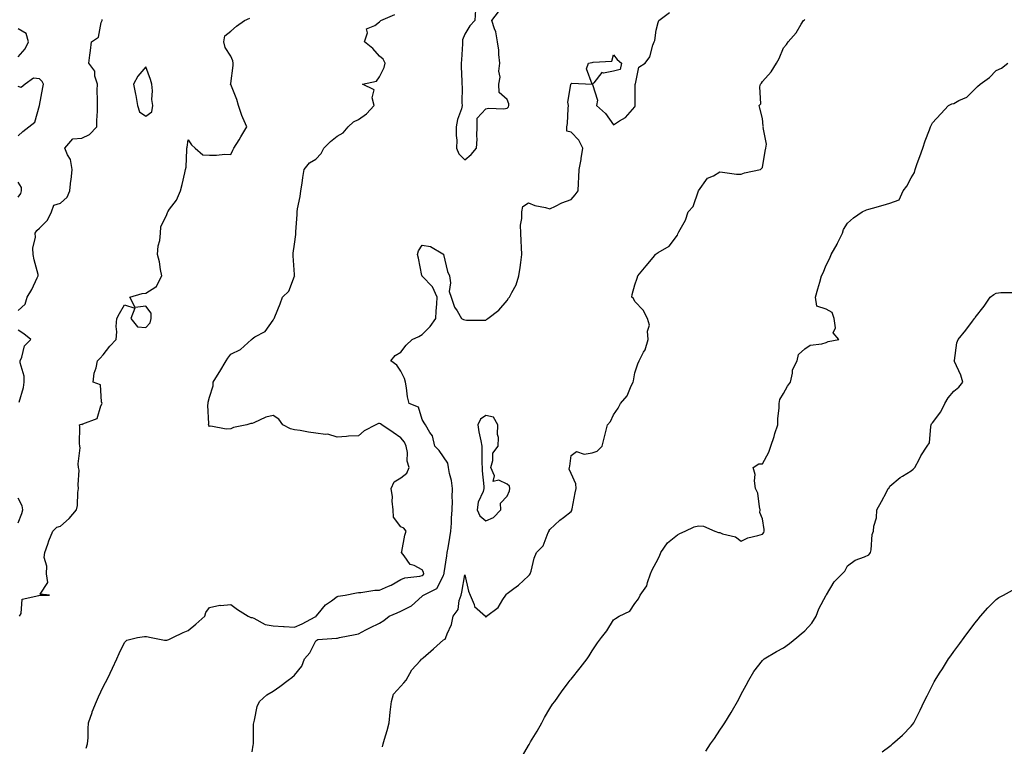
# Model space of a CAD drawing. Units: inches. Extents: x 913043 to 915683, y 7282058 to 7284698.
# Drawn here: x 913929 to 914392, y 7283231 to 7283572 of the extents above; entities that cross this region are included whole.
import ezdxf

# ---------------------------------------------------------------- set-up
doc = ezdxf.new("R2010")
doc.units = ezdxf.units.IN
doc.header["$MEASUREMENT"] = 0
doc.layers.add('Contour_91307282', color=7, linetype='Continuous', true_color=0xc91c6a)

msp = doc.modelspace()

# ---------------------------------------------------------------- linework, layer by layer
at = {"layer": 'Contour_91307282'}
for points in [[(913960.02, 7283229.95, 3283), (913960.76, 7283231.92, 3283), (913960.98, 7283234.85, 3283), (913960.92, 7283239.05, 3283), (913961.16, 7283241.92, 3283), (913962.83, 7283246.7, 3283), (913962.93, 7283247.04, 3283), (913964.84, 7283251.92, 3283), (913965.92, 7283254.05, 3283), (913968.05, 7283258.77, 3283), (913969.18, 7283260.79, 3283), (913969.77, 7283261.92, 3283), (913971.31, 7283265.18, 3283), (913972.44, 7283267.53, 3283), (913974.48, 7283271.92, 3283), (913975.6, 7283274.37, 3283), (913978.05, 7283279.6, 3283), (913979.2, 7283280.77, 3283), (913984.15, 7283281.92, 3283), (913987.49, 7283282.48, 3283), (913988.05, 7283282.48, 3283), (913988.49, 7283282.36, 3283), (913990.67, 7283281.92, 3283), (913996.85, 7283280.72, 3283), (913998.05, 7283280.75, 3283), (913998.91, 7283281.06, 3283), (914000.85, 7283281.92, 3283), (914005.69, 7283284.28, 3283), (914008.05, 7283285.31, 3283), (914011.67, 7283288.3, 3283), (914015.92, 7283291.92, 3283), (914016.33, 7283293.64, 3283), (914018.05, 7283296.09, 3283), (914022.85, 7283297.12, 3283), (914023.15, 7283297.02, 3283), (914028.05, 7283297.44, 3283), (914031.2, 7283295.07, 3283), (914036.3, 7283291.92, 3283), (914037.47, 7283291.33, 3283), (914038.05, 7283291.3, 3283), (914038.96, 7283291.01, 3283), (914044.2, 7283288.07, 3283), (914048.05, 7283287.47, 3283), (914052.84, 7283287.13, 3283), (914053.19, 7283287.07, 3283), (914058.05, 7283286.79, 3283), (914061.56, 7283288.4, 3283), (914067.82, 7283291.69, 3283), (914068.05, 7283291.8, 3283), (914068.14, 7283291.83, 3283), (914068.23, 7283291.92, 3283), (914069.22, 7283293.09, 3283), (914072.63, 7283297.34, 3283), (914075.37, 7283299.24, 3283), (914078.05, 7283301.27, 3283), (914078.62, 7283301.35, 3283), (914081.81, 7283301.92, 3283), (914087.11, 7283302.87, 3283), (914088.05, 7283303.09, 3283), (914089.2, 7283303.07, 3283), (914095.8, 7283304.17, 3283), (914098.05, 7283304.14, 3283), (914102.18, 7283306.05, 3283), (914103.43, 7283306.54, 3283), (914108.05, 7283309.28, 3283), (914109.9, 7283310.07, 3283), (914116.97, 7283310.84, 3283), (914118.05, 7283311.13, 3283), (914118.53, 7283311.44, 3283), (914118.85, 7283311.92, 3283), (914118.75, 7283312.61, 3283), (914118.05, 7283313.73, 3283), (914114.25, 7283315.72, 3283), (914112.4, 7283316.27, 3283), (914109.67, 7283320.31, 3283), (914108.37, 7283321.92, 3283), (914108.49, 7283322.36, 3283), (914109.84, 7283330.12, 3283), (914110.47, 7283331.92, 3283), (914109.47, 7283333.34, 3283), (914108.05, 7283333.89, 3283), (914104.6, 7283338.47, 3283), (914104.39, 7283341.92, 3283), (914103.97, 7283346, 3283), (914104.13, 7283348, 3283), (914103.52, 7283351.92, 3283), (914104.84, 7283355.13, 3283), (914108.05, 7283356.98, 3283), (914110.78, 7283359.2, 3283), (914111.94, 7283361.92, 3283), (914111.01, 7283364.88, 3283), (914111.12, 7283368.85, 3283), (914110.55, 7283371.92, 3283), (914109.81, 7283373.68, 3283), (914108.05, 7283375.75, 3283), (914104.39, 7283378.27, 3283), (914099.1, 7283381.92, 3283), (914098.47, 7283382.35, 3283), (914098.05, 7283382.51, 3283), (914097.49, 7283382.48, 3283), (914096.33, 7283381.92, 3283), (914090.83, 7283379.14, 3283), (914088.05, 7283376.75, 3283), (914083.47, 7283376.5, 3283), (914082.55, 7283376.42, 3283), (914078.05, 7283376.16, 3283), (914073.68, 7283377.55, 3283), (914072.61, 7283377.36, 3283), (914068.05, 7283378.01, 3283), (914064.59, 7283378.46, 3283), (914060.76, 7283379.21, 3283), (914058.05, 7283379.62, 3283), (914056.19, 7283380.06, 3283), (914052.57, 7283381.92, 3283), (914050.61, 7283384.48, 3283), (914048.05, 7283386.3, 3283), (914044.53, 7283385.44, 3283), (914038.97, 7283382.84, 3283), (914038.05, 7283382.52, 3283), (914037.46, 7283382.51, 3283), (914035.65, 7283381.92, 3283), (914029.3, 7283380.67, 3283), (914028.05, 7283380.05, 3283), (914025.95, 7283379.82, 3283), (914018.65, 7283381.32, 3283), (914018.05, 7283381.18, 3283), (914017.72, 7283381.59, 3283), (914017.59, 7283381.92, 3283), (914017.67, 7283382.3, 3283), (914017.27, 7283391.14, 3283), (914017.38, 7283391.92, 3283), (914017.46, 7283392.51, 3283), (914018.05, 7283394.82, 3283), (914019.76, 7283400.21, 3283), (914019.82, 7283401.92, 3283), (914022.6, 7283406.47, 3283), (914022.94, 7283407.03, 3283), (914025.88, 7283411.92, 3283), (914026.71, 7283413.27, 3283), (914028.05, 7283415.11, 3283), (914032.64, 7283417.33, 3283), (914037.77, 7283421.92, 3283), (914037.91, 7283422.06, 3283), (914038.05, 7283422.38, 3283), (914039.36, 7283423.23, 3283), (914044.21, 7283425.76, 3283), (914048.05, 7283431.06, 3283), (914048.31, 7283431.66, 3283), (914048.46, 7283431.92, 3283), (914048.74, 7283432.6, 3283), (914051.22, 7283438.76, 3283), (914052.44, 7283441.92, 3283), (914055.34, 7283444.63, 3283), (914058.05, 7283451.76, 3283), (914058.11, 7283451.92, 3283), (914058.1, 7283451.98, 3283), (914058.05, 7283452.51, 3283), (914057.42, 7283461.29, 3283), (914057.38, 7283461.92, 3283), (914057.4, 7283462.57, 3283), (914058.05, 7283466.82, 3283), (914058.71, 7283471.26, 3283), (914058.67, 7283471.92, 3283), (914058.72, 7283472.58, 3283), (914059.21, 7283480.76, 3283), (914059.3, 7283481.92, 3283), (914059.46, 7283483.34, 3283), (914060.73, 7283489.23, 3283), (914060.96, 7283491.92, 3283), (914061.56, 7283495.43, 3283), (914061.88, 7283498.08, 3283), (914062.6, 7283501.92, 3283), (914065.03, 7283504.94, 3283), (914068.05, 7283506.75, 3283), (914070.58, 7283509.39, 3283), (914071.83, 7283511.92, 3283), (914074.92, 7283515.05, 3283), (914078.05, 7283517.57, 3283), (914080.89, 7283519.08, 3283), (914083.32, 7283521.92, 3283), (914085.72, 7283524.25, 3283), (914088.05, 7283525.36, 3283), (914091.94, 7283528.03, 3283), (914095.49, 7283531.92, 3283), (914094.47, 7283535.5, 3283), (914095.44, 7283539.31, 3283), (914090.06, 7283541.92, 3283), (914096.58, 7283543.38, 3283), (914098.05, 7283545.46, 3283), (914100.16, 7283549.81, 3283), (914100.71, 7283551.92, 3283), (914099.78, 7283553.66, 3283), (914098.05, 7283555.19, 3283), (914094.81, 7283558.68, 3283), (914090.93, 7283561.92, 3283), (914092.3, 7283566.17, 3283), (914091.94, 7283568.03, 3283), (914095.73, 7283569.6, 3283), (914098.05, 7283571.33, 3283), (914098.36, 7283571.62, 3283), (914098.6, 7283571.92, 3283), (914105.17, 7283574.79, 3283)], [(914038.05, 7283228.23, 3282), (914038.56, 7283231.41, 3282), (914038.67, 7283231.92, 3282), (914038.68, 7283232.55, 3282), (914038.82, 7283241.16, 3282), (914038.84, 7283241.92, 3282), (914039.22, 7283243.09, 3282), (914040.44, 7283249.53, 3282), (914041.6, 7283251.92, 3282), (914044.98, 7283255, 3282), (914048.05, 7283256.76, 3282), (914051.08, 7283258.89, 3282), (914054.99, 7283261.92, 3282), (914056.77, 7283263.2, 3282), (914058.05, 7283264.32, 3282), (914061.53, 7283268.43, 3282), (914062.66, 7283271.92, 3282), (914065.16, 7283274.81, 3282), (914068.05, 7283280.33, 3282), (914068.98, 7283280.98, 3282), (914077.73, 7283281.6, 3282), (914078.05, 7283281.71, 3282), (914078.25, 7283281.72, 3282), (914079.26, 7283281.92, 3282), (914086.56, 7283283.41, 3282), (914088.05, 7283283.72, 3282), (914091.64, 7283285.51, 3282), (914093.51, 7283286.46, 3282), (914098.05, 7283288.64, 3282), (914099.99, 7283289.98, 3282), (914102.54, 7283291.92, 3282), (914106.37, 7283293.6, 3282), (914108.05, 7283294.35, 3282), (914113.01, 7283296.87, 3282), (914113.07, 7283296.9, 3282), (914118.05, 7283301.36, 3282), (914118.32, 7283301.65, 3282), (914118.66, 7283301.92, 3282), (914124.96, 7283305.01, 3282), (914128.05, 7283311.06, 3282), (914128.29, 7283311.68, 3282), (914128.35, 7283311.92, 3282), (914128.4, 7283312.27, 3282), (914129.65, 7283320.32, 3282), (914129.89, 7283321.92, 3282), (914130.26, 7283324.14, 3282), (914131.07, 7283328.9, 3282), (914131.58, 7283331.92, 3282), (914131.83, 7283335.7, 3282), (914131.92, 7283338.05, 3282), (914132.19, 7283341.92, 3282), (914132.3, 7283346.17, 3282), (914132.24, 7283347.73, 3282), (914132.37, 7283351.92, 3282), (914131.93, 7283355.81, 3282), (914130.98, 7283358.99, 3282), (914130.51, 7283361.92, 3282), (914130.05, 7283363.92, 3282), (914128.05, 7283366.92, 3282), (914125.99, 7283369.86, 3282), (914124.05, 7283371.92, 3282), (914122.84, 7283376.71, 3282), (914121.7, 7283378.28, 3282), (914119.61, 7283381.92, 3282), (914119.01, 7283382.89, 3282), (914118.05, 7283384.4, 3282), (914116.31, 7283390.17, 3282), (914111.98, 7283391.92, 3282), (914111.23, 7283395.1, 3282), (914110.7, 7283399.27, 3282), (914110.17, 7283401.92, 3282), (914109.72, 7283403.59, 3282), (914108.05, 7283407.12, 3282), (914106.07, 7283409.94, 3282), (914103.37, 7283411.92, 3282), (914105.43, 7283414.54, 3282), (914108.05, 7283416.03, 3282), (914110.6, 7283419.37, 3282), (914113.42, 7283421.92, 3282), (914116.52, 7283423.44, 3282), (914118.05, 7283424.37, 3282), (914121.8, 7283428.17, 3282), (914124.48, 7283431.92, 3282), (914124.62, 7283435.35, 3282), (914124.93, 7283438.8, 3282), (914125.08, 7283441.92, 3282), (914122.86, 7283446.73, 3282), (914118.05, 7283451.79, 3282), (914118, 7283451.87, 3282), (914117.96, 7283452.01, 3282), (914116.29, 7283460.16, 3282), (914115.8, 7283461.92, 3282), (914116.35, 7283463.62, 3282), (914118.05, 7283466.35, 3282), (914121.9, 7283465.77, 3282), (914127.8, 7283462.17, 3282), (914128.05, 7283462.09, 3282), (914128.06, 7283461.94, 3282), (914128.08, 7283461.89, 3282), (914130.03, 7283453.9, 3282), (914130.84, 7283451.92, 3282), (914131.37, 7283448.6, 3282), (914130.72, 7283444.59, 3282), (914131.68, 7283441.92, 3282), (914133.28, 7283437.15, 3282), (914134.47, 7283435.5, 3282), (914136.62, 7283431.92, 3282), (914137.51, 7283431.38, 3282), (914138.05, 7283431.16, 3282), (914138.83, 7283431.14, 3282), (914147.2, 7283431.07, 3282), (914148.05, 7283431.05, 3282), (914148.46, 7283431.51, 3282), (914148.95, 7283431.92, 3282), (914154.14, 7283435.83, 3282), (914158.05, 7283440.31, 3282), (914158.61, 7283441.36, 3282), (914159.18, 7283441.92, 3282), (914160.16, 7283444.03, 3282), (914162.32, 7283447.64, 3282), (914163.53, 7283451.92, 3282), (914164.11, 7283455.86, 3282), (914164.38, 7283458.25, 3282), (914164.89, 7283461.92, 3282), (914164.75, 7283465.22, 3282), (914164.55, 7283468.42, 3282), (914164.42, 7283471.92, 3282), (914164.32, 7283475.64, 3282), (914164.98, 7283478.85, 3282), (914164.86, 7283481.92, 3282), (914165.45, 7283484.53, 3282), (914168.05, 7283486.14, 3282), (914171.02, 7283484.89, 3282), (914176, 7283483.97, 3282), (914178.05, 7283483.35, 3282), (914180.79, 7283484.66, 3282), (914183.7, 7283486.28, 3282), (914188.05, 7283487.83, 3282), (914190.04, 7283489.93, 3282), (914191.44, 7283491.92, 3282), (914191.63, 7283495.5, 3282), (914191.69, 7283498.28, 3282), (914191.9, 7283501.92, 3282), (914192.78, 7283506.65, 3282), (914192.9, 7283507.08, 3282), (914193.61, 7283511.92, 3282), (914191.74, 7283515.61, 3282), (914188.05, 7283519.47, 3282), (914186.05, 7283519.92, 3282), (914186.06, 7283521.92, 3282), (914186.39, 7283523.57, 3282), (914186.69, 7283530.56, 3282), (914186.9, 7283531.92, 3282), (914186.48, 7283533.48, 3282), (914188.02, 7283541.88, 3282), (914187.98, 7283541.92, 3282), (914188, 7283541.97, 3282), (914188.05, 7283542.11, 3282), (914188.5, 7283542.38, 3282), (914197.93, 7283542.04, 3282), (914195.37, 7283549.24, 3282), (914196.26, 7283551.92, 3282), (914197.83, 7283552.14, 3282), (914198.05, 7283552.11, 3282), (914198.4, 7283552.27, 3282), (914207.25, 7283552.71, 3282), (914208.05, 7283555.83, 3282), (914209.68, 7283553.55, 3282), (914211.84, 7283551.92, 3282), (914211.17, 7283548.8, 3282), (914208.05, 7283548.13, 3282), (914203.29, 7283547.16, 3282), (914202.47, 7283547.5, 3282), (914198.76, 7283542.63, 3282), (914198.1, 7283541.92, 3282), (914198.08, 7283541.89, 3282), (914200.58, 7283534.46, 3282), (914200.11, 7283531.92, 3282), (914204.28, 7283528.15, 3282), (914208.05, 7283522.92, 3282), (914210.88, 7283524.74, 3282), (914213.69, 7283526.28, 3282), (914218.05, 7283531.4, 3282), (914218.19, 7283531.78, 3282), (914218.21, 7283531.92, 3282), (914218.22, 7283532.09, 3282), (914218.19, 7283541.78, 3282), (914218.2, 7283541.92, 3282), (914218.34, 7283542.21, 3282), (914220.02, 7283549.95, 3282), (914222.86, 7283551.92, 3282), (914225.19, 7283554.77, 3282), (914226.46, 7283560.33, 3282), (914227.12, 7283561.92, 3282), (914227.41, 7283562.56, 3282), (914228.05, 7283567.33, 3282), (914228.97, 7283571, 3282), (914229.41, 7283571.92, 3282), (914234.36, 7283575.6, 3282)], [(914143.06, 7283576.9, 3283), (914142.85, 7283571.92, 3283), (914140.55, 7283569.42, 3283), (914138.05, 7283565.45, 3283), (914137.1, 7283562.88, 3283), (914137.07, 7283561.92, 3283), (914137, 7283560.87, 3283), (914136.57, 7283553.39, 3283), (914136.46, 7283551.92, 3283), (914136.37, 7283550.24, 3283), (914136.76, 7283543.21, 3283), (914136.68, 7283541.92, 3283), (914136.91, 7283540.78, 3283), (914136.73, 7283533.24, 3283), (914136.91, 7283531.92, 3283), (914136.58, 7283530.45, 3283), (914134.64, 7283525.34, 3283), (914134.12, 7283521.92, 3283), (914134.06, 7283517.93, 3283), (914134.3, 7283515.67, 3283), (914134.22, 7283511.92, 3283), (914135.36, 7283509.23, 3283), (914138.05, 7283506.48, 3283), (914141.1, 7283508.87, 3283), (914143.67, 7283511.92, 3283), (914143.9, 7283516.07, 3283), (914143.79, 7283517.66, 3283), (914143.97, 7283521.92, 3283), (914143.97, 7283525.99, 3283), (914148.05, 7283530.44, 3283), (914149.25, 7283530.73, 3283), (914156.53, 7283530.4, 3283), (914158.05, 7283530.62, 3283), (914158.67, 7283531.3, 3283), (914158.89, 7283531.92, 3283), (914158.82, 7283532.69, 3283), (914158.05, 7283534.75, 3283), (914154.24, 7283538.1, 3283), (914154.15, 7283541.92, 3283), (914154.7, 7283545.27, 3283), (914154.17, 7283548.04, 3283), (914154.51, 7283551.92, 3283), (914154.09, 7283555.88, 3283), (914154.06, 7283557.93, 3283), (914153.55, 7283561.92, 3283), (914152.68, 7283566.56, 3283), (914152.06, 7283567.91, 3283), (914150.86, 7283571.92, 3283), (914154.03, 7283575.94, 3283)], [(913928.05, 7283435.56, 3285), (913931.38, 7283438.59, 3285), (913932.31, 7283441.92, 3285), (913934.49, 7283445.48, 3285), (913937.04, 7283450.91, 3285), (913937.56, 7283451.92, 3285), (913937.43, 7283452.54, 3285), (913935.63, 7283459.5, 3285), (913935.2, 7283461.92, 3285), (913935.03, 7283464.95, 3285), (913936.27, 7283470.14, 3285), (913936.07, 7283471.92, 3285), (913936.8, 7283473.17, 3285), (913938.05, 7283474.38, 3285), (913941.86, 7283478.11, 3285), (913943.69, 7283481.92, 3285), (913944.92, 7283485.05, 3285), (913948.05, 7283486.13, 3285), (913951.1, 7283488.87, 3285), (913952.4, 7283491.92, 3285), (913952.91, 7283496.77, 3285), (913952.94, 7283497.04, 3285), (913953.44, 7283501.92, 3285), (913952.65, 7283506.52, 3285), (913951.23, 7283508.75, 3285), (913949.95, 7283511.92, 3285), (913953.74, 7283516.23, 3285), (913958.05, 7283516.58, 3285), (913961.63, 7283518.34, 3285), (913965.09, 7283521.92, 3285), (913965.1, 7283524.87, 3285), (913965.34, 7283529.21, 3285), (913965.36, 7283531.92, 3285), (913965.45, 7283534.52, 3285), (913965.23, 7283539.11, 3285), (913965.32, 7283541.92, 3285), (913964.17, 7283545.8, 3285), (913964.2, 7283548.07, 3285), (913961.34, 7283551.92, 3285), (913961.77, 7283555.63, 3285), (913962.11, 7283557.87, 3285), (913962.52, 7283561.92, 3285), (913965.92, 7283564.05, 3285), (913967.1, 7283570.97, 3285), (913967.54, 7283571.92, 3285), (913967.6, 7283572.37, 3285)], [(913928.75, 7283291.92, 3284), (913929.43, 7283293.3, 3284), (913929.99, 7283299.99, 3284), (913937.81, 7283301.68, 3284), (913938.05, 7283301.82, 3284), (913938.13, 7283301.84, 3284), (913942.86, 7283301.92, 3284), (913938.41, 7283302.28, 3284), (913942.1, 7283307.88, 3284), (913941.45, 7283311.92, 3284), (913941.59, 7283315.46, 3284), (913940.38, 7283319.59, 3284), (913940.55, 7283321.92, 3284), (913942, 7283325.87, 3284), (913942.52, 7283327.45, 3284), (913944.34, 7283331.92, 3284), (913946.2, 7283333.77, 3284), (913948.05, 7283334.29, 3284), (913952.07, 7283337.9, 3284), (913955.57, 7283341.92, 3284), (913956.05, 7283343.92, 3284), (913956.21, 7283350.08, 3284), (913956.52, 7283351.92, 3284), (913956.35, 7283353.62, 3284), (913956.71, 7283360.58, 3284), (913956.52, 7283361.92, 3284), (913956.37, 7283363.61, 3284), (913957.24, 7283371.12, 3284), (913957.13, 7283371.92, 3284), (913956.92, 7283373.05, 3284), (913957.15, 7283381.02, 3284), (913956.86, 7283381.92, 3284), (913957.83, 7283382.14, 3284), (913958.05, 7283382.08, 3284), (913958.46, 7283382.33, 3284), (913965.18, 7283384.79, 3284), (913966.99, 7283390.86, 3284), (913967.6, 7283391.92, 3284), (913967.22, 7283392.74, 3284), (913966.79, 7283400.66, 3284), (913963.3, 7283401.92, 3284), (913963.8, 7283406.17, 3284), (913964.8, 7283408.67, 3284), (913965.43, 7283411.92, 3284), (913966.69, 7283413.28, 3284), (913968.05, 7283414.83, 3284), (913971.16, 7283418.81, 3284), (913974.15, 7283421.92, 3284), (913974.43, 7283425.54, 3284), (913974.21, 7283428.08, 3284), (913974.43, 7283431.92, 3284), (913975.69, 7283434.28, 3284), (913978.05, 7283438.26, 3284), (913982.91, 7283436.78, 3284), (913981.1, 7283431.92, 3284), (913984.14, 7283428.01, 3284), (913988.05, 7283427.63, 3284), (913990.16, 7283429.81, 3284), (913990.69, 7283431.92, 3284), (913990.56, 7283434.43, 3284), (913988.05, 7283437.59, 3284), (913983.13, 7283437, 3284), (913980.55, 7283441.92, 3284), (913986.38, 7283443.59, 3284), (913988.05, 7283443.79, 3284), (913992.85, 7283446.72, 3284), (913993.16, 7283446.81, 3284), (913993.2, 7283447.08, 3284), (913995.71, 7283451.92, 3284), (913995.04, 7283454.94, 3284), (913994.58, 7283458.45, 3284), (913993.59, 7283461.92, 3284), (913993.91, 7283466.06, 3284), (913994.64, 7283468.51, 3284), (913995.04, 7283471.92, 3284), (913995.11, 7283474.87, 3284), (913998.05, 7283480.68, 3284), (913998.37, 7283481.61, 3284), (913998.47, 7283481.92, 3284), (913999.31, 7283483.18, 3284), (914002.48, 7283487.49, 3284), (914004.39, 7283491.92, 3284), (914005.19, 7283494.78, 3284), (914006.42, 7283500.29, 3284), (914006.84, 7283501.92, 3284), (914007.02, 7283502.95, 3284), (914007.37, 7283511.24, 3284), (914007.46, 7283511.92, 3284), (914007.62, 7283512.35, 3284), (914008.05, 7283515.89, 3284), (914009.58, 7283513.45, 3284), (914011.38, 7283511.92, 3284), (914014.92, 7283508.79, 3284), (914018.05, 7283508.66, 3284), (914021.41, 7283508.56, 3284), (914025.22, 7283509.09, 3284), (914028.05, 7283508.97, 3284), (914029.06, 7283510.91, 3284), (914029.57, 7283511.92, 3284), (914031.97, 7283515.84, 3284), (914032.8, 7283517.17, 3284), (914035.53, 7283521.92, 3284), (914033.77, 7283526.2, 3284), (914033.31, 7283527.18, 3284), (914031.68, 7283531.92, 3284), (914030.93, 7283534.79, 3284), (914028.05, 7283541.8, 3284), (914027.99, 7283541.86, 3284), (914027.99, 7283541.92, 3284), (914027.99, 7283541.99, 3284), (914028.05, 7283542.27, 3284), (914029.16, 7283550.81, 3284), (914029.15, 7283551.92, 3284), (914029.06, 7283552.93, 3284), (914028.05, 7283555.08, 3284), (914025.42, 7283559.28, 3284), (914024.77, 7283561.92, 3284), (914025.34, 7283564.63, 3284), (914028.05, 7283566.88, 3284), (914030.7, 7283569.26, 3284), (914034.52, 7283571.92, 3284), (914037.03, 7283572.94, 3284)], [(914099.34, 7283230.63, 3281), (914099.7, 7283231.92, 3281), (914100.34, 7283234.21, 3281), (914101.65, 7283238.32, 3281), (914102.54, 7283241.92, 3281), (914103.03, 7283246.9, 3281), (914103.03, 7283246.94, 3281), (914103.58, 7283251.92, 3281), (914104.61, 7283255.36, 3281), (914108.05, 7283259.15, 3281), (914109.38, 7283260.59, 3281), (914110.52, 7283261.92, 3281), (914113.26, 7283266.71, 3281), (914117.1, 7283270.96, 3281), (914117.93, 7283271.92, 3281), (914118.01, 7283271.96, 3281), (914118.05, 7283271.99, 3281), (914118.56, 7283272.44, 3281), (914123.36, 7283276.61, 3281), (914128.05, 7283280.87, 3281), (914128.81, 7283281.17, 3281), (914129.2, 7283281.92, 3281), (914129.78, 7283283.65, 3281), (914131.86, 7283288.1, 3281), (914132.71, 7283291.92, 3281), (914134.93, 7283295.04, 3281), (914135.44, 7283299.31, 3281), (914136.35, 7283301.92, 3281), (914136.75, 7283303.22, 3281), (914138.05, 7283311.45, 3281), (914139.87, 7283303.74, 3281), (914140.57, 7283301.92, 3281), (914142.52, 7283297.45, 3281), (914142.69, 7283296.56, 3281), (914147.84, 7283291.92, 3281), (914147.88, 7283291.75, 3281), (914148.05, 7283291.48, 3281), (914148.19, 7283291.77, 3281), (914148.26, 7283291.92, 3281), (914153.84, 7283296.13, 3281), (914155.95, 7283299.82, 3281), (914157.37, 7283301.92, 3281), (914157.66, 7283302.3, 3281), (914158.05, 7283302.68, 3281), (914161.13, 7283305, 3281), (914163.35, 7283306.62, 3281), (914168.05, 7283310.95, 3281), (914168.6, 7283311.37, 3281), (914168.87, 7283311.92, 3281), (914169.25, 7283313.12, 3281), (914170.67, 7283319.29, 3281), (914171.76, 7283321.92, 3281), (914174.92, 7283325.05, 3281), (914177.37, 7283331.24, 3281), (914177.73, 7283331.92, 3281), (914177.75, 7283332.22, 3281), (914178.05, 7283332.64, 3281), (914182.85, 7283337.12, 3281), (914184.54, 7283338.41, 3281), (914188.05, 7283341.16, 3281), (914188.39, 7283341.58, 3281), (914188.48, 7283341.92, 3281), (914188.59, 7283342.46, 3281), (914190.01, 7283349.97, 3281), (914190.4, 7283351.92, 3281), (914190.33, 7283354.2, 3281), (914188.05, 7283359.03, 3281), (914187.23, 7283361.11, 3281), (914187.4, 7283361.92, 3281), (914187.49, 7283362.48, 3281), (914188.05, 7283367.45, 3281), (914190.63, 7283369.33, 3281), (914194.26, 7283368.13, 3281), (914198.05, 7283368.8, 3281), (914200.41, 7283369.57, 3281), (914202.74, 7283371.92, 3281), (914203.78, 7283376.19, 3281), (914204.28, 7283378.15, 3281), (914205.22, 7283381.92, 3281), (914206.57, 7283383.4, 3281), (914208.05, 7283386.57, 3281), (914210.27, 7283389.69, 3281), (914211.31, 7283391.92, 3281), (914214.46, 7283395.51, 3281), (914216.39, 7283400.26, 3281), (914217.27, 7283401.92, 3281), (914217.42, 7283402.55, 3281), (914218.05, 7283406.3, 3281), (914219.49, 7283410.48, 3281), (914220.07, 7283411.92, 3281), (914222.21, 7283416.07, 3281), (914222.86, 7283417.12, 3281), (914224.4, 7283421.92, 3281), (914224, 7283425.96, 3281), (914224.9, 7283428.77, 3281), (914224.04, 7283431.92, 3281), (914221.91, 7283435.79, 3281), (914218.05, 7283439.92, 3281), (914217.37, 7283441.24, 3281), (914216.67, 7283441.92, 3281), (914216.84, 7283443.13, 3281), (914218.05, 7283447.67, 3281), (914219.2, 7283450.77, 3281), (914219.45, 7283451.92, 3281), (914223.38, 7283456.59, 3281), (914226.72, 7283460.58, 3281), (914227.83, 7283461.92, 3281), (914227.93, 7283462.05, 3281), (914228.05, 7283462.25, 3281), (914229.08, 7283462.95, 3281), (914234.16, 7283465.82, 3281), (914238.05, 7283471.08, 3281), (914238.32, 7283471.65, 3281), (914238.39, 7283471.92, 3281), (914238.69, 7283472.56, 3281), (914241.87, 7283478.09, 3281), (914243.11, 7283481.92, 3281), (914245.55, 7283484.43, 3281), (914248.05, 7283491.92, 3281), (914252.23, 7283497.74, 3281), (914255.11, 7283498.97, 3281), (914258.05, 7283500.72, 3281), (914259.3, 7283500.66, 3281), (914265.86, 7283499.73, 3281), (914268.05, 7283499.64, 3281), (914269.68, 7283500.3, 3281), (914277.21, 7283501.92, 3281), (914277.62, 7283502.35, 3281), (914278.05, 7283502.77, 3281), (914279.43, 7283510.54, 3281), (914279.68, 7283511.92, 3281), (914279.92, 7283513.8, 3281), (914278.41, 7283521.56, 3281), (914278.51, 7283521.92, 3281), (914278.4, 7283522.27, 3281), (914278.05, 7283525.84, 3281), (914276.85, 7283530.72, 3281), (914276.56, 7283531.92, 3281), (914277.28, 7283532.69, 3281), (914276.86, 7283540.73, 3281), (914277.22, 7283541.92, 3281), (914277.61, 7283542.37, 3281), (914278.05, 7283543.21, 3281), (914282.13, 7283547.84, 3281), (914284.75, 7283551.92, 3281), (914285.96, 7283554.01, 3281), (914288.05, 7283558.99, 3281), (914289.33, 7283560.64, 3281), (914290.12, 7283561.92, 3281), (914293.86, 7283566.11, 3281), (914296.3, 7283570.17, 3281), (914297.45, 7283571.92, 3281), (914297.77, 7283572.2, 3281), (914298.05, 7283572.53, 3281)], [(913928.05, 7283554.88, 3286), (913931.43, 7283558.54, 3286), (913932.87, 7283561.92, 3286), (913931.88, 7283565.76, 3286), (913928.05, 7283567.98, 3286)], [(914164.69, 7283225.28, 3280), (914168.05, 7283231.22, 3280), (914168.32, 7283231.65, 3280), (914168.46, 7283231.92, 3280), (914169.07, 7283232.95, 3280), (914172.07, 7283237.91, 3280), (914174.34, 7283241.92, 3280), (914175.65, 7283244.32, 3280), (914178.05, 7283248.67, 3280), (914179.41, 7283250.56, 3280), (914180.39, 7283251.92, 3280), (914183.61, 7283256.36, 3280), (914186.75, 7283260.62, 3280), (914187.71, 7283261.92, 3280), (914187.85, 7283262.12, 3280), (914188.05, 7283262.39, 3280), (914192.29, 7283267.68, 3280), (914195.69, 7283271.92, 3280), (914196.66, 7283273.31, 3280), (914198.05, 7283275.67, 3280), (914200.47, 7283279.5, 3280), (914202.39, 7283281.92, 3280), (914204.83, 7283285.14, 3280), (914208.05, 7283290.29, 3280), (914209.02, 7283290.95, 3280), (914210.74, 7283291.92, 3280), (914215.64, 7283294.32, 3280), (914218.05, 7283297.99, 3280), (914219.85, 7283300.12, 3280), (914220.57, 7283301.92, 3280), (914223.77, 7283306.2, 3280), (914223.96, 7283307.83, 3280), (914225.41, 7283311.92, 3280), (914226.23, 7283313.74, 3280), (914228.05, 7283317.15, 3280), (914229.72, 7283320.24, 3280), (914230.34, 7283321.92, 3280), (914233.46, 7283326.51, 3280), (914238.05, 7283330.27, 3280), (914239.2, 7283330.77, 3280), (914241.71, 7283331.92, 3280), (914245.95, 7283334.02, 3280), (914248.05, 7283334.43, 3280), (914250.34, 7283334.21, 3280), (914255.64, 7283331.92, 3280), (914257.45, 7283331.31, 3280), (914258.05, 7283331.22, 3280), (914259.24, 7283330.73, 3280), (914265.36, 7283329.23, 3280), (914268.05, 7283327.22, 3280), (914271.14, 7283328.83, 3280), (914275.98, 7283329.85, 3280), (914278.05, 7283330.56, 3280), (914278.69, 7283331.28, 3280), (914278.93, 7283331.92, 3280), (914278.85, 7283332.72, 3280), (914278.05, 7283337.78, 3280), (914276.85, 7283340.72, 3280), (914277.05, 7283341.92, 3280), (914276.63, 7283343.34, 3280), (914275.95, 7283349.82, 3280), (914274.86, 7283351.92, 3280), (914274.32, 7283355.65, 3280), (914274.68, 7283358.55, 3280), (914273.73, 7283361.92, 3280), (914276.36, 7283363.62, 3280), (914278.05, 7283363.58, 3280), (914281, 7283368.97, 3280), (914282.06, 7283371.92, 3280), (914283.51, 7283376.45, 3280), (914283.97, 7283377.84, 3280), (914285.28, 7283381.92, 3280), (914285.24, 7283384.72, 3280), (914285.98, 7283389.85, 3280), (914285.94, 7283391.92, 3280), (914286.21, 7283393.76, 3280), (914288.05, 7283396.69, 3280), (914289.92, 7283400.05, 3280), (914291.19, 7283401.92, 3280), (914292.25, 7283406.12, 3280), (914292.28, 7283407.69, 3280), (914294.36, 7283411.92, 3280), (914295.07, 7283414.9, 3280), (914298.05, 7283417.57, 3280), (914300.57, 7283419.39, 3280), (914306.06, 7283419.94, 3280), (914308.05, 7283420.59, 3280), (914308.9, 7283421.07, 3280), (914314.01, 7283421.92, 3280), (914311.28, 7283425.15, 3280), (914312.47, 7283427.51, 3280), (914311.87, 7283431.92, 3280), (914310.82, 7283434.68, 3280), (914308.05, 7283436.23, 3280), (914303.71, 7283437.58, 3280), (914302.99, 7283441.92, 3280), (914304.1, 7283445.87, 3280), (914305.03, 7283448.9, 3280), (914305.91, 7283451.92, 3280), (914306.61, 7283453.37, 3280), (914308.05, 7283456.88, 3280), (914309.76, 7283460.2, 3280), (914310.41, 7283461.92, 3280), (914313.19, 7283466.78, 3280), (914313.4, 7283467.27, 3280), (914315.64, 7283471.92, 3280), (914316.25, 7283473.73, 3280), (914318.05, 7283476.71, 3280), (914320.83, 7283479.14, 3280), (914324.92, 7283481.92, 3280), (914327, 7283482.97, 3280), (914328.05, 7283483.25, 3280), (914329.89, 7283483.76, 3280), (914334.88, 7283485.09, 3280), (914338.05, 7283486.02, 3280), (914342.32, 7283487.64, 3280), (914344.28, 7283491.92, 3280), (914345.95, 7283494.03, 3280), (914348.05, 7283498, 3280), (914349.53, 7283500.45, 3280), (914349.84, 7283501.92, 3280), (914350.86, 7283504.72, 3280), (914352.06, 7283507.91, 3280), (914353.43, 7283511.92, 3280), (914354.56, 7283515.42, 3280), (914356.63, 7283520.5, 3280), (914357.16, 7283521.92, 3280), (914357.34, 7283522.63, 3280), (914358.05, 7283523.77, 3280), (914361.89, 7283528.08, 3280), (914365.63, 7283531.92, 3280), (914367.18, 7283532.8, 3280), (914368.05, 7283532.96, 3280), (914370.37, 7283534.24, 3280), (914374.13, 7283535.84, 3280), (914378.05, 7283539.77, 3280), (914379.16, 7283540.82, 3280), (914380.39, 7283541.92, 3280), (914384.91, 7283545.06, 3280), (914388.05, 7283548.32, 3280), (914390.53, 7283549.44, 3280), (914393.51, 7283551.92, 3280)], [(913928.05, 7283517.71, 3286), (913930.22, 7283519.75, 3286), (913933.1, 7283521.92, 3286), (913935.87, 7283524.1, 3286), (913938.05, 7283531.88, 3286), (913938.05, 7283531.91, 3286), (913939.6, 7283540.38, 3286), (913939.95, 7283541.92, 3286), (913939.38, 7283543.25, 3286), (913938.05, 7283544.55, 3286), (913935.24, 7283544.73, 3286), (913931.31, 7283541.92, 3286), (913929.52, 7283540.45, 3286), (913928.05, 7283540.88, 3286)], [(913928.05, 7283488.92, 3286), (913929.39, 7283490.58, 3286), (913929.65, 7283491.92, 3286), (913929.61, 7283493.48, 3286), (913928.05, 7283495.89, 3286)], [(914251.4, 7283228.57, 3279), (914253.59, 7283231.92, 3279), (914255.45, 7283234.53, 3279), (914258.05, 7283238.34, 3279), (914259.47, 7283240.5, 3279), (914260.32, 7283241.92, 3279), (914263.32, 7283246.65, 3279), (914263.96, 7283247.83, 3279), (914266.28, 7283251.92, 3279), (914266.92, 7283253.05, 3279), (914268.05, 7283255.36, 3279), (914270.42, 7283259.55, 3279), (914271.71, 7283261.92, 3279), (914274.06, 7283265.91, 3279), (914278.05, 7283271.12, 3279), (914278.45, 7283271.53, 3279), (914278.95, 7283271.92, 3279), (914284.63, 7283275.34, 3279), (914288.05, 7283277.12, 3279), (914290.79, 7283279.19, 3279), (914294.3, 7283281.92, 3279), (914296.31, 7283283.66, 3279), (914298.05, 7283285.05, 3279), (914301.27, 7283288.7, 3279), (914303.27, 7283291.92, 3279), (914304.52, 7283295.46, 3279), (914308.05, 7283301.87, 3279), (914308.08, 7283301.92, 3279), (914308.13, 7283302.01, 3279), (914311.87, 7283308.09, 3279), (914315.62, 7283311.92, 3279), (914316.83, 7283313.14, 3279), (914318.05, 7283315.67, 3279), (914321.64, 7283318.34, 3279), (914325.99, 7283319.86, 3279), (914328.05, 7283320.83, 3279), (914328.56, 7283321.41, 3279), (914328.93, 7283321.92, 3279), (914329.23, 7283323.1, 3279), (914329.65, 7283330.32, 3279), (914330.34, 7283331.92, 3279), (914330.48, 7283334.35, 3279), (914331.76, 7283338.21, 3279), (914331.89, 7283341.92, 3279), (914334.05, 7283345.92, 3279), (914336.34, 7283350.21, 3279), (914337.25, 7283351.92, 3279), (914337.65, 7283352.32, 3279), (914338.05, 7283353.14, 3279), (914342.79, 7283357.17, 3279), (914343.91, 7283357.78, 3279), (914348.05, 7283360.28, 3279), (914348.91, 7283361.06, 3279), (914349.75, 7283361.92, 3279), (914351.74, 7283365.6, 3279), (914352.61, 7283367.37, 3279), (914355.59, 7283371.92, 3279), (914356.6, 7283373.37, 3279), (914357.22, 7283381.1, 3279), (914357.49, 7283381.92, 3279), (914357.59, 7283382.38, 3279), (914358.05, 7283382.79, 3279), (914361.92, 7283388.05, 3279), (914363.91, 7283391.92, 3279), (914365.35, 7283394.62, 3279), (914368.05, 7283397.64, 3279), (914370.39, 7283399.59, 3279), (914372.35, 7283401.92, 3279), (914371.42, 7283405.29, 3279), (914368.35, 7283411.62, 3279), (914368.24, 7283411.92, 3279), (914368.31, 7283412.17, 3279), (914369.52, 7283420.45, 3279), (914370.11, 7283421.92, 3279), (914373.67, 7283426.3, 3279), (914376.8, 7283430.67, 3279), (914377.72, 7283431.92, 3279), (914377.91, 7283432.07, 3279), (914378.05, 7283432.39, 3279), (914382.29, 7283437.68, 3279), (914385.14, 7283441.92, 3279), (914386.9, 7283443.07, 3279), (914388.05, 7283443.71, 3279), (914390.18, 7283444.06, 3279), (914395.83, 7283444.14, 3279)], [(913928.59, 7283392.47, 3285), (913930.59, 7283399.37, 3285), (913930.96, 7283401.92, 3285), (913930.9, 7283404.77, 3285), (913929.02, 7283410.95, 3285), (913928.98, 7283411.92, 3285), (913929.75, 7283413.62, 3285), (913931.03, 7283418.94, 3285), (913934.1, 7283421.92, 3285), (913930.79, 7283424.66, 3285), (913928.05, 7283426.33, 3285)], [(913928.05, 7283335.87, 3285), (913929.8, 7283340.17, 3285), (913930.2, 7283341.92, 3285), (913929.95, 7283343.82, 3285), (913928.05, 7283347.37, 3285)], [(914334.35, 7283228.22, 3278), (914338.05, 7283230.85, 3278), (914338.63, 7283231.33, 3278), (914339.23, 7283231.92, 3278), (914343.98, 7283235.99, 3278), (914348.05, 7283240.24, 3278), (914348.78, 7283241.2, 3278), (914349.25, 7283241.92, 3278), (914350.44, 7283244.31, 3278), (914352.21, 7283247.76, 3278), (914354.18, 7283251.92, 3278), (914355.46, 7283254.51, 3278), (914358.05, 7283259.63, 3278), (914358.86, 7283261.12, 3278), (914359.31, 7283261.92, 3278), (914361.4, 7283265.27, 3278), (914362.67, 7283267.3, 3278), (914365.56, 7283271.92, 3278), (914366.63, 7283273.34, 3278), (914368.05, 7283275.3, 3278), (914370.87, 7283279.1, 3278), (914372.87, 7283281.92, 3278), (914375.11, 7283284.86, 3278), (914378.05, 7283288.78, 3278), (914379.44, 7283290.52, 3278), (914380.58, 7283291.92, 3278), (914384.02, 7283295.95, 3278), (914388.05, 7283299.79, 3278), (914389.28, 7283300.69, 3278), (914391.42, 7283301.92, 3278), (914395.71, 7283304.26, 3278)]]:
    msp.add_polyline3d(points, dxfattribs=at)
for points in [[(913988.05, 7283526.94, 3285), (913990.95, 7283529.02, 3285), (913991.42, 7283531.92, 3285), (913990.96, 7283534.84, 3285), (913991.2, 7283538.78, 3285), (913990.86, 7283541.92, 3285), (913990.38, 7283544.24, 3285), (913988.05, 7283550.07, 3285), (913984.3, 7283545.66, 3285), (913982.31, 7283541.92, 3285), (913983.33, 7283537.2, 3285), (913983.39, 7283536.59, 3285), (913984.21, 7283531.92, 3285), (913985.07, 7283528.94, 3285)], [(914148.05, 7283336.83, 3282), (914151.59, 7283338.38, 3282), (914155.12, 7283341.92, 3282), (914154.86, 7283345.11, 3282), (914158.05, 7283348.41, 3282), (914159.08, 7283350.89, 3282), (914159.24, 7283351.92, 3282), (914159.16, 7283353.03, 3282), (914158.05, 7283354, 3282), (914154.14, 7283355.83, 3282), (914151.41, 7283355.28, 3282), (914152.05, 7283357.92, 3282), (914150.32, 7283361.92, 3282), (914151.3, 7283365.17, 3282), (914151.35, 7283368.63, 3282), (914153.75, 7283371.92, 3282), (914153.97, 7283376, 3282), (914153.52, 7283377.39, 3282), (914153.64, 7283381.92, 3282), (914151.67, 7283385.54, 3282), (914148.05, 7283386.3, 3282), (914145.42, 7283384.55, 3282), (914144.19, 7283381.92, 3282), (914144.77, 7283378.64, 3282), (914145.65, 7283374.31, 3282), (914146.1, 7283371.92, 3282), (914146.14, 7283370.01, 3282), (914146.18, 7283363.79, 3282), (914146.22, 7283361.92, 3282), (914146.34, 7283360.21, 3282), (914147, 7283352.97, 3282), (914147.07, 7283351.92, 3282), (914146.74, 7283350.61, 3282), (914144.37, 7283345.6, 3282), (914143.86, 7283341.92, 3282), (914145.18, 7283339.06, 3282)]]:
    msp.add_polyline3d(points, close=True, dxfattribs=at)

doc.saveas('drawing.dxf')
